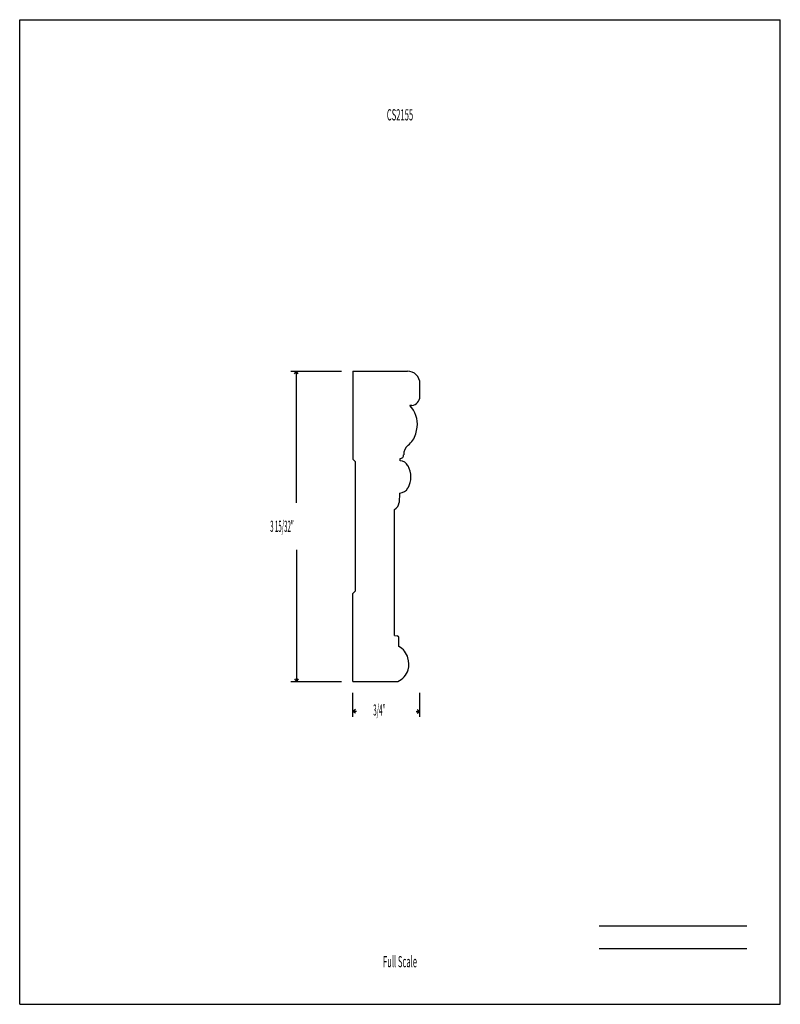
# Model space of a CAD drawing. Units: inches. Extents: x -4.2 to 4.3, y -5.5 to 5.5.
import ezdxf
from ezdxf.enums import TextEntityAlignment as Align

# ---------------------------------------------------------------- set-up
doc = ezdxf.new("R2010")
doc.units = ezdxf.units.IN
doc.header["$MEASUREMENT"] = 0
doc.linetypes.add('Continuous2', pattern=[0])
doc.layers.add('Unnamed Level 1', color=1, linetype='Continuous')
doc.styles.add('MCStick_A0.400000_S0.000000', font='Simplex', dxfattribs={"width": 0.4})
doc.styles.add('MCStick_A0.500000_S0.000000', font='Simplex', dxfattribs={"width": 0.5})

msp = doc.modelspace()

# ---------------------------------------------------------------- linework, layer by layer
at = {"layer": 'Unnamed Level 1', "color": 18, "linetype": 'Continuous2', "lineweight": -3, "true_color": 0x000000}
for p, q in [((-4.25, -5.5), (-4.25, 5.5)), ((-4.25, 5.5), (4.25, 5.5)), ((4.25, -5.5), (4.25, 5.5)), ((-0.527, 1.574), (0.083, 1.574)), ((-0.527, 1.574), (-0.527, 0.59)), ((0.223, 1.29), (0.223, 1.434)), ((0.132, 1.191), (0.111, 1.189)), ((-0.527, 0.59), (-0.496, 0.559)), ((-0.496, -0.879), (-0.496, 0.559)), ((0.003, 0.573), (0.003, 0.599)), ((0.003, 0.599), (0.003, 0.599)), ((-0.005, 0.212), (-0.011, 0.106)), ((-0.062, -1.38), (-0.062, 0.028)), ((-0.527, -0.91), (-0.496, -0.879)), ((-0.527, -1.894), (-0.527, -0.91)), ((-0.062, -1.38), (-0.03, -1.383)), ((-0.012, -1.502), (-0.012, -1.403)), ((-0.527, -1.894), (-0.026, -1.894)), ((-4.25, -5.5), (4.25, -5.5))]:
    msp.add_line(p, q, dxfattribs=at)
at = {"layer": 'Unnamed Level 1', "color": 5, "linetype": 'Continuous2', "lineweight": -3, "true_color": 0x0000ff}
for p, q in [((-1.22, 1.574), (-0.652, 1.574)), ((-1.22, 1.574), (-0.652, 1.574)), ((-1.179, 1.543), (-1.158, 1.574)), ((-1.179, 1.543), (-1.158, 1.574)), ((-1.179, 1.543), (-1.158, 1.574)), ((-1.179, 1.543), (-1.158, 1.574)), ((-1.179, 1.543), (-1.158, 1.574)), ((-1.179, 1.543), (-1.158, 1.574)), ((-1.179, 1.543), (-1.158, 1.574)), ((-1.179, 1.543), (-1.158, 1.574)), ((-1.137, 1.543), (-1.158, 1.574)), ((-1.137, 1.543), (-1.158, 1.574)), ((-1.158, 0.104), (-1.158, 1.574)), ((-1.137, 1.543), (-1.158, 1.574)), ((-1.137, 1.543), (-1.158, 1.574)), ((-1.137, 1.543), (-1.158, 1.574)), ((-1.137, 1.543), (-1.158, 1.574)), ((-1.158, 0.104), (-1.158, 1.574)), ((-1.137, 1.543), (-1.158, 1.574)), ((-1.137, 1.543), (-1.158, 1.574)), ((-1.158, -0.424), (-1.158, -1.894)), ((-1.158, -0.424), (-1.158, -1.894)), ((-1.179, -1.863), (-1.158, -1.894)), ((-1.179, -1.863), (-1.158, -1.894)), ((-1.179, -1.863), (-1.158, -1.894)), ((-1.179, -1.863), (-1.158, -1.894)), ((-1.179, -1.863), (-1.158, -1.894)), ((-1.179, -1.863), (-1.158, -1.894)), ((-1.179, -1.863), (-1.158, -1.894)), ((-1.179, -1.863), (-1.158, -1.894)), ((-1.137, -1.863), (-1.158, -1.894)), ((-1.137, -1.863), (-1.158, -1.894)), ((-1.137, -1.863), (-1.158, -1.894)), ((-1.137, -1.863), (-1.158, -1.894)), ((-1.137, -1.863), (-1.158, -1.894)), ((-1.137, -1.863), (-1.158, -1.894)), ((-1.137, -1.863), (-1.158, -1.894)), ((-1.137, -1.863), (-1.158, -1.894)), ((-1.22, -1.894), (-0.652, -1.894)), ((-1.22, -1.894), (-0.652, -1.894)), ((-0.527, -2.289), (-0.527, -2.019)), ((-0.527, -2.289), (-0.527, -2.019)), ((0.223, -2.289), (0.223, -2.019)), ((-0.496, -2.206), (-0.527, -2.227)), ((-0.496, -2.206), (-0.527, -2.227)), ((-0.496, -2.206), (-0.527, -2.227)), ((-0.496, -2.206), (-0.527, -2.227)), ((-0.496, -2.206), (-0.527, -2.227)), ((-0.496, -2.206), (-0.527, -2.227)), ((-0.496, -2.206), (-0.527, -2.227)), ((-0.496, -2.206), (-0.527, -2.227)), ((-0.496, -2.248), (-0.527, -2.227)), ((-0.486, -2.227), (-0.527, -2.227)), ((-0.496, -2.248), (-0.527, -2.227)), ((-0.496, -2.248), (-0.527, -2.227)), ((-0.496, -2.248), (-0.527, -2.227)), ((-0.496, -2.248), (-0.527, -2.227)), ((-0.486, -2.227), (-0.527, -2.227)), ((-0.496, -2.248), (-0.527, -2.227)), ((-0.496, -2.248), (-0.527, -2.227)), ((-0.496, -2.248), (-0.527, -2.227)), ((0.182, -2.227), (0.223, -2.227)), ((0.182, -2.227), (0.223, -2.227)), ((0.192, -2.206), (0.223, -2.227)), ((0.192, -2.206), (0.223, -2.227)), ((0.192, -2.206), (0.223, -2.227)), ((0.192, -2.206), (0.223, -2.227)), ((0.192, -2.206), (0.223, -2.227)), ((0.192, -2.206), (0.223, -2.227)), ((0.192, -2.206), (0.223, -2.227)), ((0.192, -2.206), (0.223, -2.227)), ((0.192, -2.248), (0.223, -2.227)), ((0.192, -2.248), (0.223, -2.227)), ((0.192, -2.248), (0.223, -2.227)), ((0.192, -2.248), (0.223, -2.227)), ((0.192, -2.248), (0.223, -2.227)), ((0.192, -2.248), (0.223, -2.227)), ((0.192, -2.248), (0.223, -2.227)), ((0.192, -2.248), (0.223, -2.227))]:
    msp.add_line(p, q, dxfattribs=at)
at = {"layer": 'Unnamed Level 1', "color": 176, "linetype": 'Continuous2', "lineweight": -3, "true_color": 0x000080}
for p, q in [((2.226, -4.625), (3.875, -4.625)), ((2.226, -4.875), (3.875, -4.875))]:
    msp.add_line(p, q, dxfattribs=at)
at = {"layer": 'Unnamed Level 1', "color": 18, "linetype": 'Continuous2', "lineweight": -3, "true_color": 0x000000}
for centre, radius, start, end in [((0.083, 1.434), 0.14, 0, 90), ((0.123, 1.29), 0.1, 275.3027, 360), ((-0.113, 0.979), 0.307, 353.9998, 43.1438), ((-0.215, 0.989), 0.409, 343.4203, 353.9998), ((-0.062, 0.944), 0.25, 307.3998, 343.4203), ((0.166, 0.646), 0.125, 127.3998, 183.4354), ((0.003, 0.636), 0.0375, 270, 3.4354), ((-0.007, 0.463), 0.11, 29.063, 85.1893), ((-0.133, 0.392), 0.255, 330.937, 29.063), ((-0.007, 0.322), 0.11, 270.6574, 330.937), ((-0.104, 0.111), 0.0937, 296.8107, 357), ((-0.032, -1.403), 0.02, 0, 85), ((-0.121, -1.691), 0.219, 16.4047, 60.1517), ((-0.151, -1.7), 0.25, 345.5993, 16.4047), ((-0.096, -1.714), 0.193, 291.2507, 345.5993)]:
    msp.add_arc(centre, radius, start, end, dxfattribs=at)

# ---------------------------------------------------------------- texts
at = {"layer": 'Unnamed Level 1', "color": 176, "linetype": 'Continuous2', "lineweight": -3, "true_color": 0x000080, "style": 'MCStick_A0.500000_S0.000000', "width": 0.5}
msp.add_text('CS2155', height=0.125, dxfattribs=at).set_placement((0, 4.5), align=Align.TOP_CENTER)
at = {"layer": 'Unnamed Level 1', "color": 5, "linetype": 'Continuous2', "lineweight": -3, "true_color": 0x0000ff, "style": 'MCStick_A0.400000_S0.000000', "width": 0.4}
for s, p in [('3 15/32"', (-1.451, -0.222)), ('3 15/32"', (-1.451, -0.222)), ('3/4"', (-0.299, -2.275)), ('3/4"', (-0.299, -2.275))]:
    msp.add_text(s, height=0.125, dxfattribs=at).set_placement(p)
at = {"layer": 'Unnamed Level 1', "color": 176, "linetype": 'Continuous2', "lineweight": -3, "true_color": 0x000080, "style": 'MCStick_A0.500000_S0.000000', "width": 0.5}
msp.add_text('Full Scale', height=0.125, dxfattribs=at).set_placement((0, -5.125), align=Align.BOTTOM_CENTER)

doc.saveas('drawing.dxf')
